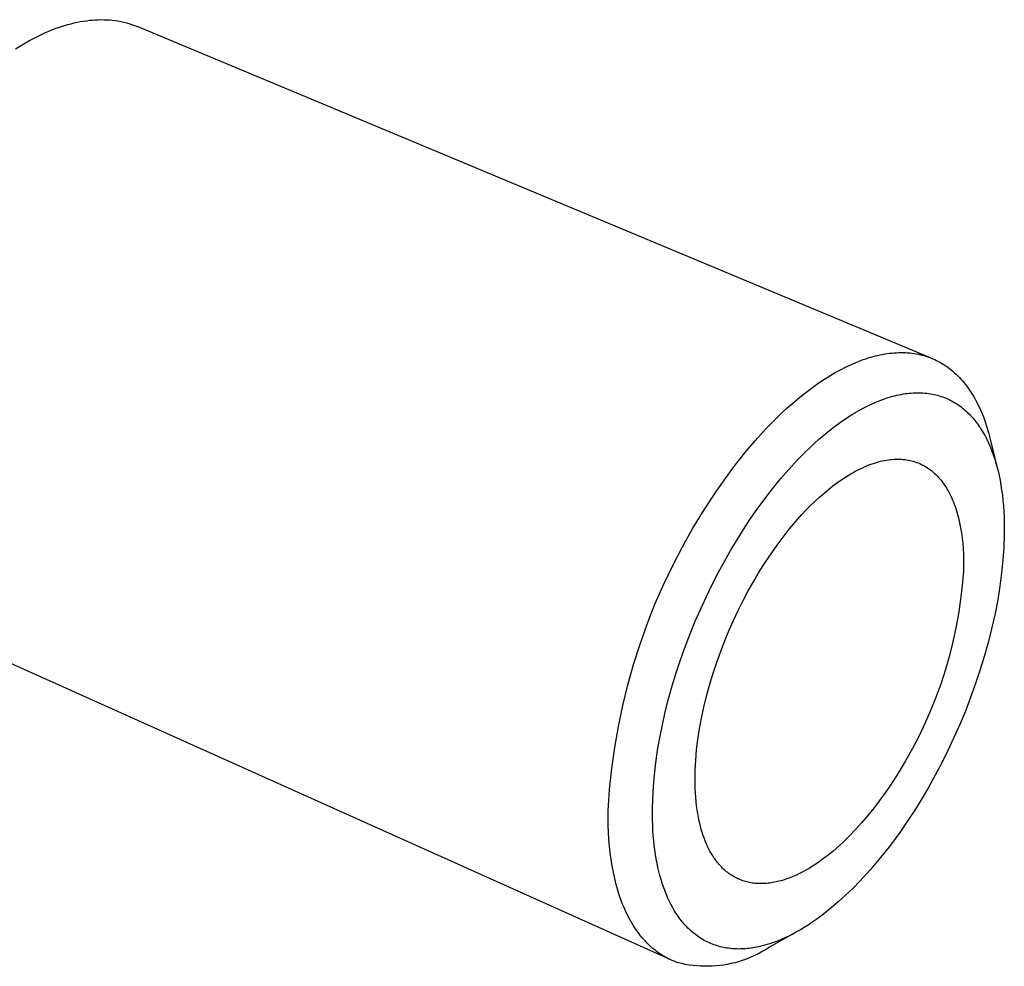
# Model space of a CAD drawing. Units: millimetres. Extents: x -112 to 97, y -159 to 191.
# Drawn here: x -54 to -27, y -93 to -67 of the extents above; entities that cross this region are included whole.
import ezdxf

# ---------------------------------------------------------------- set-up
doc = ezdxf.new("R2010")
doc.units = ezdxf.units.MM
doc.header["$MEASUREMENT"] = 0
doc.layers.add('Default', color=7, linetype='Continuous', true_color=0x000000)

msp = doc.modelspace()

# ---------------------------------------------------------------- linework, layer by layer
at = {"layer": 'Default', "color": 7, "true_color": 0xffffff}
for p, q in [((-53.032, -67.319), (-52.946, -67.294)), ((-52.946, -67.294), (-52.86, -67.271)), ((-52.86, -67.271), (-52.775, -67.25)), ((-52.775, -67.25), (-52.691, -67.232)), ((-52.691, -67.232), (-52.607, -67.215)), ((-52.607, -67.215), (-52.524, -67.201)), ((-52.524, -67.201), (-52.442, -67.189)), ((-52.442, -67.189), (-52.36, -67.179)), ((-52.36, -67.179), (-52.28, -67.172)), ((-52.28, -67.172), (-52.2, -67.166)), ((-52.2, -67.166), (-52.121, -67.163)), ((-52.121, -67.163), (-52.043, -67.161)), ((-52.043, -67.161), (-51.965, -67.162)), ((-51.965, -67.162), (-51.889, -67.165)), ((-51.889, -67.165), (-51.814, -67.17)), ((-51.814, -67.17), (-51.739, -67.176)), ((-51.739, -67.176), (-51.666, -67.185)), ((-51.666, -67.185), (-51.583, -67.197)), ((-51.583, -67.197), (-51.501, -67.212)), ((-51.501, -67.212), (-51.419, -67.229)), ((-51.419, -67.229), (-51.338, -67.25)), ((-51.338, -67.25), (-51.257, -67.273)), ((-51.257, -67.273), (-51.178, -67.298)), ((-51.178, -67.298), (-51.099, -67.327)), ((-53.741, -67.6), (-53.651, -67.557)), ((-53.651, -67.557), (-53.561, -67.516)), ((-53.561, -67.516), (-53.472, -67.478)), ((-53.472, -67.478), (-53.383, -67.441)), ((-53.383, -67.441), (-53.294, -67.407)), ((-53.294, -67.407), (-53.206, -67.376)), ((-53.206, -67.376), (-53.119, -67.346)), ((-53.119, -67.346), (-53.032, -67.319)), ((-51.099, -67.327), (-51.021, -67.358)), ((-51.021, -67.358), (-29.356, -76.413)), ((-54.194, -67.847), (-54.012, -67.742)), ((-54.012, -67.742), (-53.921, -67.692)), ((-53.921, -67.692), (-53.831, -67.645)), ((-53.831, -67.645), (-53.741, -67.6)), ((-54.377, -67.961), (-54.194, -67.847)), ((-31.201, -76.46), (-31.133, -76.437)), ((-31.133, -76.437), (-31.066, -76.415)), ((-31.066, -76.415), (-31, -76.395)), ((-31, -76.395), (-30.934, -76.376)), ((-30.934, -76.376), (-30.868, -76.359)), ((-30.868, -76.359), (-30.803, -76.344)), ((-30.803, -76.344), (-30.739, -76.329)), ((-30.739, -76.329), (-30.675, -76.317)), ((-30.675, -76.317), (-30.611, -76.305)), ((-30.611, -76.305), (-30.548, -76.296)), ((-30.548, -76.296), (-30.484, -76.287)), ((-30.484, -76.287), (-30.421, -76.28)), ((-30.421, -76.28), (-30.359, -76.275)), ((-30.359, -76.275), (-30.296, -76.271)), ((-30.296, -76.271), (-30.234, -76.268)), ((-30.234, -76.268), (-30.173, -76.267)), ((-30.173, -76.267), (-30.111, -76.268)), ((-30.111, -76.268), (-30.05, -76.27)), ((-30.05, -76.27), (-29.99, -76.273)), ((-29.99, -76.273), (-29.93, -76.278)), ((-29.93, -76.278), (-29.87, -76.285)), ((-29.87, -76.285), (-29.811, -76.293)), ((-29.811, -76.293), (-29.752, -76.303)), ((-29.752, -76.303), (-29.694, -76.314)), ((-29.694, -76.314), (-29.636, -76.327)), ((-29.636, -76.327), (-29.579, -76.341)), ((-29.579, -76.341), (-29.522, -76.357)), ((-29.522, -76.357), (-29.466, -76.374)), ((-29.466, -76.374), (-29.411, -76.393)), ((-29.411, -76.393), (-29.356, -76.414)), ((-29.356, -76.414), (-29.302, -76.436)), ((-29.302, -76.436), (-29.248, -76.46)), ((-31.827, -76.738), (-31.685, -76.665)), ((-31.685, -76.665), (-31.544, -76.599)), ((-31.544, -76.599), (-31.406, -76.539)), ((-31.406, -76.539), (-31.268, -76.485)), ((-31.268, -76.485), (-31.201, -76.46)), ((-29.248, -76.46), (-29.195, -76.485)), ((-29.195, -76.485), (-29.143, -76.511)), ((-29.143, -76.511), (-29.091, -76.539)), ((-29.091, -76.539), (-29.04, -76.569)), ((-29.04, -76.569), (-28.99, -76.6)), ((-28.99, -76.6), (-28.94, -76.633)), ((-28.94, -76.633), (-28.892, -76.667)), ((-28.892, -76.667), (-28.844, -76.703)), ((-28.844, -76.703), (-28.796, -76.74)), ((-32.259, -76.992), (-32.114, -76.901)), ((-32.114, -76.901), (-31.97, -76.816)), ((-31.97, -76.816), (-31.827, -76.738)), ((-28.796, -76.74), (-28.75, -76.779)), ((-28.75, -76.779), (-28.704, -76.819)), ((-28.704, -76.819), (-28.659, -76.86)), ((-28.659, -76.86), (-28.615, -76.903)), ((-28.615, -76.903), (-28.572, -76.947)), ((-28.572, -76.947), (-28.53, -76.993)), ((-32.698, -77.301), (-32.551, -77.192)), ((-32.551, -77.192), (-32.405, -77.089)), ((-32.405, -77.089), (-32.259, -76.992)), ((-28.53, -76.993), (-28.488, -77.04)), ((-28.488, -77.04), (-28.447, -77.088)), ((-28.447, -77.088), (-28.407, -77.138)), ((-28.407, -77.138), (-28.368, -77.189)), ((-28.368, -77.189), (-28.33, -77.241)), ((-28.33, -77.241), (-28.293, -77.295)), ((-32.993, -77.535), (-32.845, -77.415)), ((-32.845, -77.415), (-32.698, -77.301)), ((-30.636, -77.538), (-30.577, -77.517)), ((-30.577, -77.517), (-30.518, -77.498)), ((-30.518, -77.498), (-30.459, -77.481)), ((-30.459, -77.481), (-30.4, -77.464)), ((-30.4, -77.464), (-30.342, -77.449)), ((-30.342, -77.449), (-30.284, -77.435)), ((-30.284, -77.435), (-30.226, -77.422)), ((-30.226, -77.422), (-30.169, -77.411)), ((-30.169, -77.411), (-30.113, -77.401)), ((-30.113, -77.401), (-30.056, -77.392)), ((-30.056, -77.392), (-30, -77.385)), ((-30, -77.385), (-29.945, -77.379)), ((-29.945, -77.379), (-29.889, -77.374)), ((-29.889, -77.374), (-29.835, -77.37)), ((-29.835, -77.37), (-29.781, -77.368)), ((-29.781, -77.368), (-29.727, -77.367)), ((-29.727, -77.367), (-29.674, -77.367)), ((-29.674, -77.367), (-29.621, -77.368)), ((-29.621, -77.368), (-29.569, -77.371)), ((-29.569, -77.371), (-29.517, -77.375)), ((-29.517, -77.375), (-29.466, -77.38)), ((-29.466, -77.38), (-29.415, -77.387)), ((-29.415, -77.387), (-29.365, -77.394)), ((-29.365, -77.394), (-29.315, -77.403)), ((-29.315, -77.403), (-29.266, -77.413)), ((-29.266, -77.413), (-29.218, -77.425)), ((-29.218, -77.425), (-29.17, -77.437)), ((-29.17, -77.437), (-29.122, -77.451)), ((-29.122, -77.451), (-29.076, -77.465)), ((-29.076, -77.465), (-29.03, -77.481)), ((-29.03, -77.481), (-28.984, -77.498)), ((-28.984, -77.498), (-28.939, -77.516)), ((-28.939, -77.516), (-28.895, -77.536)), ((-28.293, -77.295), (-28.257, -77.35)), ((-28.257, -77.35), (-28.221, -77.406)), ((-28.221, -77.406), (-28.186, -77.463)), ((-28.186, -77.463), (-28.153, -77.521)), ((-28.153, -77.521), (-28.12, -77.581)), ((-33.434, -77.928), (-33.287, -77.792)), ((-33.287, -77.792), (-33.14, -77.661)), ((-33.14, -77.661), (-32.993, -77.535)), ((-31.304, -77.843), (-31.181, -77.777)), ((-31.181, -77.777), (-31.059, -77.715)), ((-31.059, -77.715), (-30.937, -77.658)), ((-30.937, -77.658), (-30.816, -77.606)), ((-30.816, -77.606), (-30.696, -77.559)), ((-30.696, -77.559), (-30.636, -77.538)), ((-28.895, -77.536), (-28.851, -77.556)), ((-28.851, -77.556), (-28.808, -77.577)), ((-28.808, -77.577), (-28.766, -77.6)), ((-28.766, -77.6), (-28.724, -77.623)), ((-28.724, -77.623), (-28.683, -77.648)), ((-28.683, -77.648), (-28.643, -77.674)), ((-28.643, -77.674), (-28.603, -77.7)), ((-28.603, -77.7), (-28.564, -77.728)), ((-28.564, -77.728), (-28.525, -77.756)), ((-28.525, -77.756), (-28.488, -77.786)), ((-28.488, -77.786), (-28.45, -77.816)), ((-28.12, -77.581), (-28.088, -77.642)), ((-28.088, -77.642), (-28.057, -77.704)), ((-28.057, -77.704), (-28.027, -77.767)), ((-28.027, -77.767), (-27.998, -77.831)), ((-33.58, -78.07), (-33.434, -77.928)), ((-31.675, -78.071), (-31.551, -77.99)), ((-31.551, -77.99), (-31.427, -77.914)), ((-31.427, -77.914), (-31.304, -77.843)), ((-28.45, -77.816), (-28.414, -77.848)), ((-28.414, -77.848), (-28.378, -77.88)), ((-28.378, -77.88), (-28.343, -77.913)), ((-28.343, -77.913), (-28.309, -77.947)), ((-28.309, -77.947), (-28.275, -77.982)), ((-28.275, -77.982), (-28.242, -78.018)), ((-28.242, -78.018), (-28.209, -78.054)), ((-28.209, -78.054), (-28.177, -78.091)), ((-27.998, -77.831), (-27.97, -77.896)), ((-27.97, -77.896), (-27.916, -78.029)), ((-27.916, -78.029), (-27.866, -78.166)), ((-33.87, -78.367), (-33.726, -78.216)), ((-33.726, -78.216), (-33.58, -78.07)), ((-32.168, -78.435), (-32.045, -78.338)), ((-32.045, -78.338), (-31.922, -78.245)), ((-31.922, -78.245), (-31.798, -78.155)), ((-31.798, -78.155), (-31.675, -78.071)), ((-28.177, -78.091), (-28.146, -78.13)), ((-28.146, -78.13), (-28.116, -78.168)), ((-28.116, -78.168), (-28.086, -78.208)), ((-28.086, -78.208), (-28.057, -78.248)), ((-28.057, -78.248), (-28.028, -78.289)), ((-28.028, -78.289), (-28, -78.331)), ((-28, -78.331), (-27.973, -78.373)), ((-27.866, -78.166), (-27.82, -78.307)), ((-27.82, -78.307), (-27.777, -78.451)), ((-34.156, -78.682), (-34.014, -78.522)), ((-34.014, -78.522), (-33.87, -78.367)), ((-32.412, -78.641), (-32.291, -78.536)), ((-32.291, -78.536), (-32.168, -78.435)), ((-27.973, -78.373), (-27.921, -78.46)), ((-27.921, -78.46), (-27.871, -78.549)), ((-27.871, -78.549), (-27.824, -78.641)), ((-27.777, -78.451), (-27.729, -78.635)), ((-34.436, -79.014), (-34.156, -78.682)), ((-32.773, -78.976), (-32.654, -78.861)), ((-32.654, -78.861), (-32.534, -78.749)), ((-32.534, -78.749), (-32.412, -78.641)), ((-27.824, -78.641), (-27.779, -78.735)), ((-27.779, -78.735), (-27.735, -78.834)), ((-27.735, -78.834), (-27.694, -78.936)), ((-27.729, -78.635), (-27.519, -79.498)), ((-34.71, -79.36), (-34.436, -79.014)), ((-33.009, -79.215), (-32.773, -78.976)), ((-27.694, -78.936), (-27.654, -79.042)), ((-27.654, -79.042), (-27.617, -79.152)), ((-34.976, -79.718), (-34.71, -79.36)), ((-33.239, -79.465), (-33.009, -79.215)), ((-31.243, -79.426), (-31.185, -79.4)), ((-31.185, -79.4), (-31.126, -79.374)), ((-31.126, -79.374), (-31.068, -79.351)), ((-31.068, -79.351), (-31.011, -79.329)), ((-31.011, -79.329), (-30.954, -79.309)), ((-30.954, -79.309), (-30.897, -79.29)), ((-30.897, -79.29), (-30.841, -79.273)), ((-30.841, -79.273), (-30.785, -79.257)), ((-30.785, -79.257), (-30.73, -79.243)), ((-30.73, -79.243), (-30.675, -79.23)), ((-30.675, -79.23), (-30.621, -79.219)), ((-30.621, -79.219), (-30.567, -79.21)), ((-30.567, -79.21), (-30.514, -79.202)), ((-30.514, -79.202), (-30.462, -79.195)), ((-30.462, -79.195), (-30.41, -79.19)), ((-30.41, -79.19), (-30.359, -79.187)), ((-30.359, -79.187), (-30.308, -79.184)), ((-30.308, -79.184), (-30.258, -79.184)), ((-30.258, -79.184), (-30.209, -79.185)), ((-30.209, -79.185), (-30.16, -79.187)), ((-30.16, -79.187), (-30.112, -79.191)), ((-30.112, -79.191), (-30.065, -79.196)), ((-30.065, -79.196), (-30.018, -79.202)), ((-30.018, -79.202), (-29.971, -79.21)), ((-29.971, -79.21), (-29.925, -79.219)), ((-29.925, -79.219), (-29.879, -79.23)), ((-29.879, -79.23), (-29.833, -79.242)), ((-29.833, -79.242), (-29.788, -79.256)), ((-29.788, -79.256), (-29.743, -79.271)), ((-29.743, -79.271), (-29.699, -79.288)), ((-29.699, -79.288), (-29.655, -79.306)), ((-29.655, -79.306), (-29.612, -79.326)), ((-29.612, -79.326), (-29.569, -79.347)), ((-29.569, -79.347), (-29.527, -79.37)), ((-29.527, -79.37), (-29.486, -79.395)), ((-29.486, -79.395), (-29.445, -79.42)), ((-27.617, -79.152), (-27.581, -79.266)), ((-27.581, -79.266), (-27.548, -79.384)), ((-27.548, -79.384), (-27.517, -79.506)), ((-33.465, -79.725), (-33.239, -79.465)), ((-31.784, -79.736), (-31.663, -79.656)), ((-31.663, -79.656), (-31.542, -79.583)), ((-31.542, -79.583), (-31.481, -79.548)), ((-31.481, -79.548), (-31.421, -79.516)), ((-31.421, -79.516), (-31.362, -79.484)), ((-31.362, -79.484), (-31.302, -79.454)), ((-31.302, -79.454), (-31.243, -79.426)), ((-29.445, -79.42), (-29.405, -79.448)), ((-29.405, -79.448), (-29.365, -79.477)), ((-29.365, -79.477), (-29.326, -79.507)), ((-29.326, -79.507), (-29.288, -79.539)), ((-29.288, -79.539), (-29.25, -79.572)), ((-29.25, -79.572), (-29.213, -79.607)), ((-29.213, -79.607), (-29.177, -79.644)), ((-29.177, -79.644), (-29.141, -79.682)), ((-29.141, -79.682), (-29.107, -79.721)), ((-27.517, -79.506), (-27.488, -79.632)), ((-27.488, -79.632), (-27.462, -79.761)), ((-35.234, -80.088), (-34.976, -79.718)), ((-33.684, -79.993), (-33.465, -79.725)), ((-32.152, -80.01), (-32.029, -79.913)), ((-32.029, -79.913), (-31.907, -79.821)), ((-31.907, -79.821), (-31.784, -79.736)), ((-29.107, -79.721), (-29.073, -79.762)), ((-29.073, -79.762), (-29.04, -79.804)), ((-29.04, -79.804), (-29.008, -79.848)), ((-29.008, -79.848), (-28.976, -79.893)), ((-28.976, -79.893), (-28.946, -79.939)), ((-28.946, -79.939), (-28.916, -79.987)), ((-27.462, -79.761), (-27.438, -79.895)), ((-27.438, -79.895), (-27.417, -80.032)), ((-35.554, -80.574), (-35.234, -80.088)), ((-33.896, -80.269), (-33.684, -79.993)), ((-32.518, -80.332), (-32.396, -80.22)), ((-32.396, -80.22), (-32.274, -80.112)), ((-32.274, -80.112), (-32.152, -80.01)), ((-28.916, -79.987), (-28.887, -80.037)), ((-28.887, -80.037), (-28.859, -80.087)), ((-28.859, -80.087), (-28.832, -80.139)), ((-28.832, -80.139), (-28.806, -80.192)), ((-28.806, -80.192), (-28.781, -80.247)), ((-27.417, -80.032), (-27.398, -80.172)), ((-27.398, -80.172), (-27.382, -80.317)), ((-34.101, -80.549), (-33.896, -80.269)), ((-32.759, -80.572), (-32.639, -80.45)), ((-32.639, -80.45), (-32.518, -80.332)), ((-28.781, -80.247), (-28.757, -80.303)), ((-28.757, -80.303), (-28.733, -80.36)), ((-28.733, -80.36), (-28.711, -80.418)), ((-28.711, -80.418), (-28.689, -80.477)), ((-28.689, -80.477), (-28.669, -80.537)), ((-27.382, -80.317), (-27.369, -80.465)), ((-27.369, -80.465), (-27.359, -80.616)), ((-35.857, -81.071), (-35.554, -80.574)), ((-34.298, -80.835), (-34.101, -80.549)), ((-32.995, -80.83), (-32.878, -80.699)), ((-32.878, -80.699), (-32.759, -80.572)), ((-28.669, -80.537), (-28.649, -80.599)), ((-28.649, -80.599), (-28.63, -80.662)), ((-28.63, -80.662), (-28.613, -80.725)), ((-28.613, -80.725), (-28.596, -80.79)), ((-27.359, -80.616), (-27.351, -80.771)), ((-34.477, -81.105), (-34.298, -80.835)), ((-33.226, -81.102), (-33.112, -80.964)), ((-33.112, -80.964), (-32.995, -80.83)), ((-28.596, -80.79), (-28.566, -80.923)), ((-28.566, -80.923), (-28.539, -81.059)), ((-27.351, -80.771), (-27.346, -80.928)), ((-27.346, -80.928), (-27.345, -81.089)), ((-36.143, -81.578), (-35.857, -81.071)), ((-34.653, -81.387), (-34.477, -81.105)), ((-33.45, -81.388), (-33.339, -81.244)), ((-33.339, -81.244), (-33.226, -81.102)), ((-28.539, -81.059), (-28.516, -81.198)), ((-28.516, -81.198), (-28.497, -81.341)), ((-27.346, -81.254), (-27.357, -81.59)), ((-27.345, -81.089), (-27.346, -81.254)), ((-34.828, -81.678), (-34.653, -81.387)), ((-33.769, -81.837), (-33.558, -81.536)), ((-33.558, -81.536), (-33.45, -81.388)), ((-28.497, -81.341), (-28.482, -81.487)), ((-28.482, -81.487), (-28.471, -81.635)), ((-36.411, -82.095), (-36.143, -81.578)), ((-34.999, -81.98), (-34.828, -81.678)), ((-33.916, -82.061), (-33.769, -81.837)), ((-28.471, -81.635), (-28.463, -81.786)), ((-28.463, -81.786), (-28.459, -81.939)), ((-27.357, -81.59), (-27.381, -81.938)), ((-36.662, -82.62), (-36.411, -82.095)), ((-35.168, -82.292), (-34.999, -81.98)), ((-34.061, -82.294), (-33.916, -82.061)), ((-28.458, -82.093), (-28.461, -82.249)), ((-28.459, -81.939), (-28.458, -82.093)), ((-27.381, -81.938), (-27.417, -82.294)), ((-35.332, -82.612), (-35.168, -82.292)), ((-34.205, -82.538), (-34.061, -82.294)), ((-28.461, -82.249), (-28.494, -82.639)), ((-27.417, -82.294), (-27.465, -82.659)), ((-36.895, -83.154), (-36.662, -82.62)), ((-35.491, -82.94), (-35.332, -82.612)), ((-34.346, -82.79), (-34.205, -82.538)), ((-28.494, -82.639), (-28.539, -83.027)), ((-34.485, -83.052), (-34.346, -82.79)), ((-27.465, -82.659), (-27.526, -83.031)), ((-37.109, -83.695), (-36.895, -83.154)), ((-35.646, -83.275), (-35.491, -82.94)), ((-34.62, -83.322), (-34.485, -83.052)), ((-28.539, -83.027), (-28.597, -83.414)), ((-27.526, -83.031), (-27.598, -83.408)), ((-36.479, -92.873), (-57.878, -83.263)), ((-35.794, -83.617), (-35.646, -83.275)), ((-34.75, -83.599), (-34.62, -83.322)), ((-28.597, -83.414), (-28.667, -83.798)), ((-27.598, -83.408), (-27.682, -83.789)), ((-37.305, -84.243), (-37.109, -83.695)), ((-35.935, -83.965), (-35.794, -83.617)), ((-34.875, -83.883), (-34.75, -83.599)), ((-36.069, -84.316), (-35.935, -83.965)), ((-34.995, -84.173), (-34.875, -83.883)), ((-28.667, -83.798), (-28.75, -84.18)), ((-27.682, -83.789), (-27.778, -84.172)), ((-37.481, -84.798), (-37.305, -84.243)), ((-35.108, -84.467), (-34.995, -84.173)), ((-28.75, -84.18), (-28.846, -84.559)), ((-27.778, -84.172), (-27.885, -84.556)), ((-36.196, -84.671), (-36.069, -84.316)), ((-35.215, -84.765), (-35.108, -84.467)), ((-37.639, -85.358), (-37.481, -84.798)), ((-36.314, -85.028), (-36.196, -84.671)), ((-35.313, -85.066), (-35.215, -84.765)), ((-28.846, -84.559), (-28.954, -84.935)), ((-27.885, -84.556), (-28.002, -84.94)), ((-36.423, -85.386), (-36.314, -85.028)), ((-35.404, -85.368), (-35.313, -85.066)), ((-28.954, -84.935), (-29.074, -85.307)), ((-28.002, -84.94), (-28.129, -85.322)), ((-29.074, -85.307), (-29.207, -85.675)), ((-28.129, -85.322), (-28.265, -85.7)), ((-37.778, -85.924), (-37.639, -85.358)), ((-36.523, -85.743), (-36.423, -85.386)), ((-35.486, -85.67), (-35.404, -85.368)), ((-36.613, -86.1), (-36.523, -85.743)), ((-35.559, -85.971), (-35.486, -85.67)), ((-29.207, -85.675), (-29.351, -86.038)), ((-28.265, -85.7), (-28.41, -86.073)), ((-37.897, -86.494), (-37.778, -85.924)), ((-36.693, -86.453), (-36.613, -86.1)), ((-35.623, -86.269), (-35.559, -85.971)), ((-29.351, -86.038), (-29.507, -86.396)), ((-28.41, -86.073), (-28.562, -86.441)), ((-35.677, -86.564), (-35.623, -86.269)), ((-29.507, -86.396), (-29.675, -86.749)), ((-37.996, -87.067), (-37.897, -86.494)), ((-36.763, -86.803), (-36.693, -86.453)), ((-35.722, -86.854), (-35.677, -86.564)), ((-28.562, -86.441), (-28.721, -86.801)), ((-36.823, -87.148), (-36.763, -86.803)), ((-35.756, -87.138), (-35.722, -86.854)), ((-29.675, -86.749), (-29.855, -87.096)), ((-28.721, -86.801), (-28.887, -87.153)), ((-38.076, -87.644), (-37.996, -87.067)), ((-36.872, -87.487), (-36.823, -87.148)), ((-35.78, -87.415), (-35.756, -87.138)), ((-29.855, -87.096), (-30.046, -87.438)), ((-28.887, -87.153), (-29.057, -87.495)), ((-36.911, -87.819), (-36.872, -87.487)), ((-35.795, -87.684), (-35.78, -87.415)), ((-30.046, -87.438), (-30.248, -87.772)), ((-38.137, -88.223), (-38.076, -87.644)), ((-35.799, -87.816), (-35.795, -87.684)), ((-29.057, -87.495), (-29.232, -87.827)), ((-36.939, -88.142), (-36.911, -87.819)), ((-35.8, -87.944), (-35.799, -87.816)), ((-35.798, -88.071), (-35.8, -87.944)), ((-30.248, -87.772), (-30.46, -88.1)), ((-29.232, -87.827), (-29.411, -88.149)), ((-38.177, -88.804), (-38.137, -88.223)), ((-36.957, -88.457), (-36.939, -88.142)), ((-35.795, -88.195), (-35.798, -88.071)), ((-35.789, -88.316), (-35.795, -88.195)), ((-30.46, -88.1), (-30.606, -88.313)), ((-29.411, -88.149), (-29.593, -88.459)), ((-36.965, -88.762), (-36.957, -88.457)), ((-35.781, -88.434), (-35.789, -88.316)), ((-35.77, -88.55), (-35.781, -88.434)), ((-35.758, -88.663), (-35.77, -88.55)), ((-30.757, -88.523), (-30.913, -88.729)), ((-30.606, -88.313), (-30.757, -88.523)), ((-29.593, -88.459), (-29.777, -88.757)), ((-38.178, -89.002), (-38.177, -88.804)), ((-36.963, -89.057), (-36.965, -88.762)), ((-35.743, -88.773), (-35.758, -88.663)), ((-35.726, -88.879), (-35.743, -88.773)), ((-30.913, -88.729), (-31.075, -88.93)), ((-29.777, -88.757), (-29.963, -89.043)), ((-38.174, -89.197), (-38.178, -89.002)), ((-36.958, -89.2), (-36.963, -89.057)), ((-35.707, -88.983), (-35.726, -88.879)), ((-35.686, -89.084), (-35.707, -88.983)), ((-35.664, -89.182), (-35.686, -89.084)), ((-31.075, -88.93), (-31.241, -89.126)), ((-29.963, -89.043), (-30.205, -89.398)), ((-38.166, -89.391), (-38.174, -89.197)), ((-36.951, -89.34), (-36.958, -89.2)), ((-36.942, -89.478), (-36.951, -89.34)), ((-35.639, -89.277), (-35.664, -89.182)), ((-35.613, -89.368), (-35.639, -89.277)), ((-35.585, -89.456), (-35.613, -89.368)), ((-31.412, -89.316), (-31.586, -89.497)), ((-31.241, -89.126), (-31.412, -89.316)), ((-38.155, -89.581), (-38.166, -89.391)), ((-38.139, -89.769), (-38.155, -89.581)), ((-36.93, -89.612), (-36.942, -89.478)), ((-36.916, -89.743), (-36.93, -89.612)), ((-35.555, -89.542), (-35.585, -89.456)), ((-35.523, -89.624), (-35.555, -89.542)), ((-35.49, -89.703), (-35.523, -89.624)), ((-31.586, -89.497), (-31.764, -89.671)), ((-30.205, -89.398), (-30.46, -89.744)), ((-38.119, -89.953), (-38.139, -89.769)), ((-36.9, -89.872), (-36.916, -89.743)), ((-36.881, -89.997), (-36.9, -89.872)), ((-35.456, -89.778), (-35.49, -89.703)), ((-35.42, -89.851), (-35.456, -89.778)), ((-35.383, -89.921), (-35.42, -89.851)), ((-32.036, -89.913), (-32.128, -89.988)), ((-31.945, -89.835), (-32.036, -89.913)), ((-31.854, -89.754), (-31.945, -89.835)), ((-31.764, -89.671), (-31.854, -89.754)), ((-30.46, -89.744), (-30.727, -90.082)), ((-38.095, -90.134), (-38.119, -89.953)), ((-38.066, -90.311), (-38.095, -90.134)), ((-36.861, -90.119), (-36.881, -89.997)), ((-36.839, -90.238), (-36.861, -90.119)), ((-35.345, -89.988), (-35.383, -89.921)), ((-35.325, -90.021), (-35.345, -89.988)), ((-35.304, -90.053), (-35.325, -90.021)), ((-35.283, -90.085), (-35.304, -90.053)), ((-35.261, -90.116), (-35.283, -90.085)), ((-35.239, -90.147), (-35.261, -90.116)), ((-35.217, -90.177), (-35.239, -90.147)), ((-35.194, -90.207), (-35.217, -90.177)), ((-32.312, -90.13), (-32.405, -90.197)), ((-32.22, -90.06), (-32.312, -90.13)), ((-32.128, -89.988), (-32.22, -90.06)), ((-30.727, -90.082), (-31.005, -90.41)), ((-38.034, -90.484), (-38.066, -90.311)), ((-36.814, -90.353), (-36.839, -90.238)), ((-36.788, -90.466), (-36.814, -90.353)), ((-35.17, -90.236), (-35.194, -90.207)), ((-35.146, -90.264), (-35.17, -90.236)), ((-35.122, -90.292), (-35.146, -90.264)), ((-35.097, -90.319), (-35.122, -90.292)), ((-35.071, -90.346), (-35.097, -90.319)), ((-35.045, -90.372), (-35.071, -90.346)), ((-35.019, -90.397), (-35.045, -90.372)), ((-34.992, -90.422), (-35.019, -90.397)), ((-34.964, -90.446), (-34.992, -90.422)), ((-34.936, -90.469), (-34.964, -90.446)), ((-32.775, -90.431), (-32.868, -90.481)), ((-32.683, -90.377), (-32.775, -90.431)), ((-32.59, -90.32), (-32.683, -90.377)), ((-32.498, -90.26), (-32.59, -90.32)), ((-32.405, -90.197), (-32.498, -90.26)), ((-31.005, -90.41), (-31.294, -90.728)), ((-37.997, -90.653), (-38.034, -90.484)), ((-37.956, -90.817), (-37.997, -90.653)), ((-36.76, -90.575), (-36.788, -90.466)), ((-36.73, -90.681), (-36.76, -90.575)), ((-36.698, -90.784), (-36.73, -90.681)), ((-34.908, -90.492), (-34.936, -90.469)), ((-34.879, -90.514), (-34.908, -90.492)), ((-34.849, -90.535), (-34.879, -90.514)), ((-34.819, -90.555), (-34.849, -90.535)), ((-34.789, -90.575), (-34.819, -90.555)), ((-34.758, -90.594), (-34.789, -90.575)), ((-34.726, -90.612), (-34.758, -90.594)), ((-34.695, -90.629), (-34.726, -90.612)), ((-34.662, -90.646), (-34.695, -90.629)), ((-34.629, -90.661), (-34.662, -90.646)), ((-34.596, -90.676), (-34.629, -90.661)), ((-34.562, -90.69), (-34.596, -90.676)), ((-34.528, -90.704), (-34.562, -90.69)), ((-34.493, -90.716), (-34.528, -90.704)), ((-34.458, -90.727), (-34.493, -90.716)), ((-33.455, -90.718), (-33.499, -90.73)), ((-33.411, -90.706), (-33.455, -90.718)), ((-33.367, -90.692), (-33.411, -90.706)), ((-33.322, -90.677), (-33.367, -90.692)), ((-33.233, -90.645), (-33.322, -90.677)), ((-33.142, -90.61), (-33.233, -90.645)), ((-33.051, -90.57), (-33.142, -90.61)), ((-32.96, -90.527), (-33.051, -90.57)), ((-32.868, -90.481), (-32.96, -90.527)), ((-37.911, -90.977), (-37.956, -90.817)), ((-37.862, -91.132), (-37.911, -90.977)), ((-36.665, -90.884), (-36.698, -90.784)), ((-36.629, -90.982), (-36.665, -90.884)), ((-36.591, -91.078), (-36.629, -90.982)), ((-34.423, -90.738), (-34.458, -90.727)), ((-34.387, -90.748), (-34.423, -90.738)), ((-34.35, -90.757), (-34.387, -90.748)), ((-34.313, -90.765), (-34.35, -90.757)), ((-34.276, -90.772), (-34.313, -90.765)), ((-34.238, -90.778), (-34.276, -90.772)), ((-34.2, -90.783), (-34.238, -90.778)), ((-34.162, -90.788), (-34.2, -90.783)), ((-34.123, -90.791), (-34.162, -90.788)), ((-34.084, -90.794), (-34.123, -90.791)), ((-34.044, -90.795), (-34.084, -90.794)), ((-34.004, -90.796), (-34.044, -90.795)), ((-33.964, -90.796), (-34.004, -90.796)), ((-33.923, -90.795), (-33.964, -90.796)), ((-33.882, -90.792), (-33.923, -90.795)), ((-33.841, -90.789), (-33.882, -90.792)), ((-33.799, -90.785), (-33.841, -90.789)), ((-33.757, -90.78), (-33.799, -90.785)), ((-33.715, -90.774), (-33.757, -90.78)), ((-33.672, -90.767), (-33.715, -90.774)), ((-33.629, -90.759), (-33.672, -90.767)), ((-33.586, -90.75), (-33.629, -90.759)), ((-33.543, -90.741), (-33.586, -90.75)), ((-33.499, -90.73), (-33.543, -90.741)), ((-31.487, -90.925), (-31.683, -91.115)), ((-31.294, -90.728), (-31.487, -90.925)), ((-37.808, -91.281), (-37.862, -91.132)), ((-36.551, -91.173), (-36.591, -91.078)), ((-36.508, -91.265), (-36.551, -91.173)), ((-31.683, -91.115), (-31.883, -91.297)), ((-37.78, -91.354), (-37.808, -91.281)), ((-37.751, -91.426), (-37.78, -91.354)), ((-37.721, -91.496), (-37.751, -91.426)), ((-37.69, -91.565), (-37.721, -91.496)), ((-36.464, -91.355), (-36.508, -91.265)), ((-36.417, -91.442), (-36.464, -91.355)), ((-36.368, -91.527), (-36.417, -91.442)), ((-36.316, -91.61), (-36.368, -91.527)), ((-32.086, -91.47), (-32.188, -91.553)), ((-31.883, -91.297), (-32.086, -91.47)), ((-37.658, -91.632), (-37.69, -91.565)), ((-37.625, -91.698), (-37.658, -91.632)), ((-37.591, -91.762), (-37.625, -91.698)), ((-37.556, -91.826), (-37.591, -91.762)), ((-36.29, -91.65), (-36.316, -91.61)), ((-36.262, -91.689), (-36.29, -91.65)), ((-36.235, -91.728), (-36.262, -91.689)), ((-36.207, -91.766), (-36.235, -91.728)), ((-36.178, -91.804), (-36.207, -91.766)), ((-32.499, -91.786), (-32.604, -91.859)), ((-32.395, -91.711), (-32.499, -91.786)), ((-32.291, -91.633), (-32.395, -91.711)), ((-32.188, -91.553), (-32.291, -91.633)), ((-37.52, -91.887), (-37.556, -91.826)), ((-37.484, -91.947), (-37.52, -91.887)), ((-37.446, -92.006), (-37.484, -91.947)), ((-37.408, -92.063), (-37.446, -92.006)), ((-37.368, -92.118), (-37.408, -92.063)), ((-36.148, -91.84), (-36.178, -91.804)), ((-36.119, -91.876), (-36.148, -91.84)), ((-36.088, -91.911), (-36.119, -91.876)), ((-36.057, -91.945), (-36.088, -91.911)), ((-36.025, -91.979), (-36.057, -91.945)), ((-35.993, -92.012), (-36.025, -91.979)), ((-35.961, -92.044), (-35.993, -92.012)), ((-35.927, -92.075), (-35.961, -92.044)), ((-32.919, -92.058), (-33.024, -92.118)), ((-32.814, -91.994), (-32.919, -92.058)), ((-32.709, -91.928), (-32.814, -91.994)), ((-32.604, -91.859), (-32.709, -91.928)), ((-37.328, -92.172), (-37.368, -92.118)), ((-37.287, -92.225), (-37.328, -92.172)), ((-37.245, -92.276), (-37.287, -92.225)), ((-37.203, -92.325), (-37.245, -92.276)), ((-37.159, -92.373), (-37.203, -92.325)), ((-35.894, -92.105), (-35.927, -92.075)), ((-35.859, -92.134), (-35.894, -92.105)), ((-35.825, -92.163), (-35.859, -92.134)), ((-35.789, -92.191), (-35.825, -92.163)), ((-35.753, -92.218), (-35.789, -92.191)), ((-35.717, -92.244), (-35.753, -92.218)), ((-35.68, -92.269), (-35.717, -92.244)), ((-35.643, -92.293), (-35.68, -92.269)), ((-35.605, -92.316), (-35.643, -92.293)), ((-35.566, -92.338), (-35.605, -92.316)), ((-33.024, -92.118), (-33.769, -92.537)), ((-33.445, -92.324), (-33.55, -92.367)), ((-33.341, -92.278), (-33.445, -92.324)), ((-33.235, -92.228), (-33.341, -92.278)), ((-33.13, -92.175), (-33.235, -92.228)), ((-33.024, -92.118), (-33.13, -92.175)), ((-37.115, -92.419), (-37.159, -92.373)), ((-37.07, -92.463), (-37.115, -92.419)), ((-37.024, -92.506), (-37.07, -92.463)), ((-36.978, -92.548), (-37.024, -92.506)), ((-36.931, -92.587), (-36.978, -92.548)), ((-36.883, -92.626), (-36.931, -92.587)), ((-35.528, -92.36), (-35.566, -92.338)), ((-35.488, -92.38), (-35.528, -92.36)), ((-35.448, -92.4), (-35.488, -92.38)), ((-35.408, -92.418), (-35.448, -92.4)), ((-35.367, -92.436), (-35.408, -92.418)), ((-35.326, -92.452), (-35.367, -92.436)), ((-35.284, -92.468), (-35.326, -92.452)), ((-35.242, -92.483), (-35.284, -92.468)), ((-35.199, -92.497), (-35.242, -92.483)), ((-35.156, -92.509), (-35.199, -92.497)), ((-35.113, -92.521), (-35.156, -92.509)), ((-35.069, -92.532), (-35.113, -92.521)), ((-35.024, -92.541), (-35.069, -92.532)), ((-34.98, -92.55), (-35.024, -92.541)), ((-34.935, -92.558), (-34.98, -92.55)), ((-34.889, -92.565), (-34.935, -92.558)), ((-34.843, -92.57), (-34.889, -92.565)), ((-34.797, -92.575), (-34.843, -92.57)), ((-34.75, -92.579), (-34.797, -92.575)), ((-34.703, -92.582), (-34.75, -92.579)), ((-34.656, -92.583), (-34.703, -92.582)), ((-34.609, -92.584), (-34.656, -92.583)), ((-34.561, -92.583), (-34.609, -92.584)), ((-34.512, -92.582), (-34.561, -92.583)), ((-34.464, -92.58), (-34.512, -92.582)), ((-34.415, -92.576), (-34.464, -92.58)), ((-34.366, -92.572), (-34.415, -92.576)), ((-34.316, -92.566), (-34.366, -92.572)), ((-34.267, -92.56), (-34.316, -92.566)), ((-34.217, -92.553), (-34.267, -92.56)), ((-34.167, -92.544), (-34.217, -92.553)), ((-34.116, -92.535), (-34.167, -92.544)), ((-34.066, -92.524), (-34.116, -92.535)), ((-33.964, -92.501), (-34.066, -92.524)), ((-33.861, -92.473), (-33.964, -92.501)), ((-33.857, -92.593), (-33.946, -92.647)), ((-33.758, -92.441), (-33.861, -92.473)), ((-33.769, -92.537), (-33.857, -92.593)), ((-33.654, -92.406), (-33.758, -92.441)), ((-33.55, -92.367), (-33.654, -92.406)), ((-36.835, -92.662), (-36.883, -92.626)), ((-36.786, -92.697), (-36.835, -92.662)), ((-36.736, -92.73), (-36.786, -92.697)), ((-36.686, -92.762), (-36.736, -92.73)), ((-36.635, -92.792), (-36.686, -92.762)), ((-36.583, -92.821), (-36.635, -92.792)), ((-36.531, -92.848), (-36.583, -92.821)), ((-36.479, -92.873), (-36.531, -92.848)), ((-36.426, -92.897), (-36.479, -92.873)), ((-34.418, -92.867), (-34.516, -92.901)), ((-34.321, -92.829), (-34.418, -92.867)), ((-34.225, -92.788), (-34.321, -92.829)), ((-34.13, -92.744), (-34.225, -92.788)), ((-34.037, -92.697), (-34.13, -92.744)), ((-33.946, -92.647), (-34.037, -92.697)), ((-36.372, -92.919), (-36.426, -92.897)), ((-36.318, -92.94), (-36.372, -92.919)), ((-36.264, -92.959), (-36.318, -92.94)), ((-36.162, -92.983), (-36.264, -92.959)), ((-36.06, -93.004), (-36.162, -92.983)), ((-35.957, -93.022), (-36.06, -93.004)), ((-35.854, -93.036), (-35.957, -93.022)), ((-35.75, -93.046), (-35.854, -93.036)), ((-35.646, -93.054), (-35.75, -93.046)), ((-35.542, -93.057), (-35.646, -93.054)), ((-35.438, -93.057), (-35.542, -93.057)), ((-35.334, -93.054), (-35.438, -93.057)), ((-35.23, -93.047), (-35.334, -93.054)), ((-35.126, -93.036), (-35.23, -93.047)), ((-35.023, -93.022), (-35.126, -93.036)), ((-34.92, -93.005), (-35.023, -93.022)), ((-34.818, -92.984), (-34.92, -93.005)), ((-34.716, -92.96), (-34.818, -92.984)), ((-34.616, -92.932), (-34.716, -92.96)), ((-34.516, -92.901), (-34.616, -92.932))]:
    msp.add_line(p, q, dxfattribs=at)

doc.saveas('drawing.dxf')
